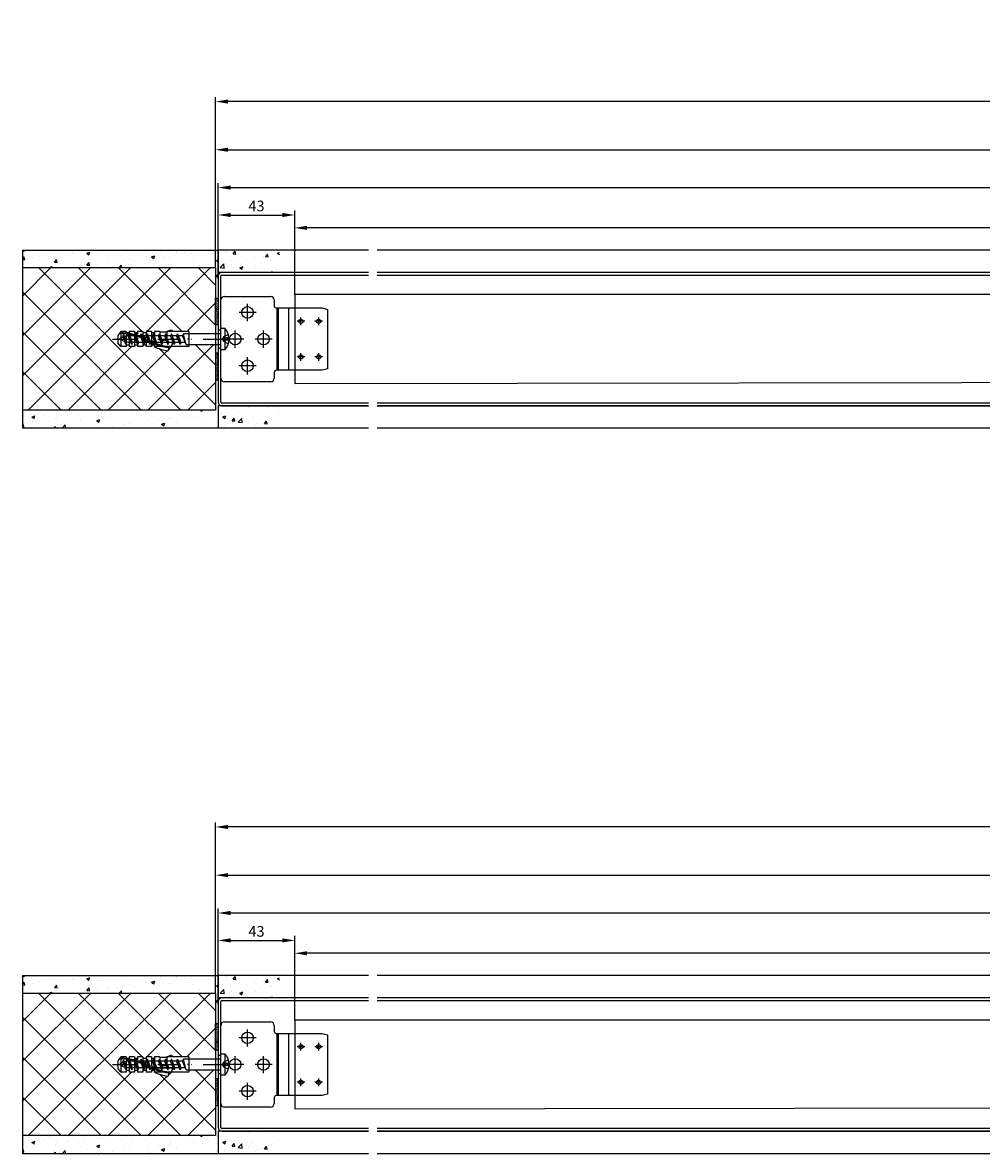
# Model space of a CAD drawing. Units: millimetres. Extents: x 14338 to 19656, y 4600 to 13371.
# Drawn here: x 17038 to 17578, y 4616 to 5252 of the extents above; entities that cross this region are included whole.
import ezdxf

# ---------------------------------------------------------------- set-up
doc = ezdxf.new("R2010")
doc.units = ezdxf.units.MM
doc.linetypes.add('HIDDEN', pattern=[0.375, 0.25, -0.125])
doc.linetypes.add('STRICHPUNKT', pattern=[25.4, 12.7, -6.35, 0, -6.35])
for name, color, linetype in [('007-CONT', 5, 'Continuous'), ('007-GESTR', 5, 'HIDDEN'), ('018-CENTER', 6, 'STRICHPUNKT'), ('018-CONT', 6, 'Continuous'), ('025-GIPSPLATTEN', 4, 'Continuous'), ('025-MAUERWERK', 4, 'Continuous'), ('035-CONT', 3, 'Continuous'), ('035-WINKEL', 3, 'Continuous'), ('3', 7, 'Continuous'), ('MASSFEN-M', 6, 'Continuous'), ('SCHRAFF', 6, 'Continuous')]:
    doc.layers.add(name, color=color, linetype=linetype)
doc.styles.add('Frutiger 45 Light', font='LT.TTF', dxfattribs={"height": 6})
doc.dimstyles.new('EAG-2', dxfattribs={"dimscale": 2, "dimtxt": 2.5, "dimasz": 3.5, "dimexe": 1.25, "dimexo": 0, "dimtad": 1, "dimtxsty": 'Frutiger 45 Light', "dimcen": -2.5, "dimclrd": 6, "dimclre": 6, "dimclrt": 4, "dimadec": 0, "dimazin": 2, "dimtfac": 1, "dimtmove": 0, "dimatfit": 3, "dimfxl": 1, "dimarcsym": 0})
pattern_1 = [(50, (13151.659, 6524.592), (18.218467, -1.59391), [1.905, -20.955]), (355, (13151.659, 6524.592), (-3.52428, 19.105664), [1.524, -16.764]), (100.451, (13153.177, 6524.46), (14.69425, 17.51167), [1.619, -17.809]), (46.1842, (13151.659, 6529.672), (27.1079, -4.20423), [2.8575, -31.4325]), (96.6356, (13153.918, 6529.322), (23.74042, 24.74256), [2.4285, -26.7135]), (351.184, (13151.66, 6529.672), (23.74046, 24.74251), [2.286, -25.146]), (21, (13154.199, 6528.402), (15.16149, -10.22655), [1.905, -20.955]), (326, (13154.199, 6528.402), (6.1802, 18.4188), [1.524, -16.764]), (71.4514, (13155.462, 6527.55), (21.34165, 8.192286), [1.619, -17.809]), (37.5, (13151.659, 6524.592), (0.30886, 8.455504), [0, -16.5608, 0, -17.018, 0, -16.8275]), (7.5, (13151.659, 6524.592), (6.681966, 10.018057), [0, -9.7028, 0, -16.1798, 0, -6.4135]), (327.5, (13145.9947, 6524.592), (13.55906, -0.572874), [0, -6.35, 0, -19.812, 0, -26.289]), (317.5, (13143.455, 6524.592), (14.812918, 2.54265), [0, -8.255, 0, -13.1572, 0, -18.669])]
pattern_2 = [(50, (13211.659, 6524.592), (18.218467, -1.59391), [1.905, -20.955]), (355, (13211.659, 6524.592), (-3.52428, 19.105664), [1.524, -16.764]), (100.451, (13213.177, 6524.46), (14.69425, 17.51167), [1.619, -17.809]), (46.1842, (13211.659, 6529.672), (27.1079, -4.20423), [2.8575, -31.4325]), (96.6356, (13213.918, 6529.322), (23.74042, 24.74256), [2.4285, -26.7135]), (351.184, (13211.66, 6529.672), (23.74046, 24.74251), [2.286, -25.146]), (21, (13214.199, 6528.402), (15.16149, -10.22655), [1.905, -20.955]), (326, (13214.199, 6528.402), (6.1802, 18.4188), [1.524, -16.764]), (71.4514, (13215.462, 6527.55), (21.34165, 8.192286), [1.619, -17.809]), (37.5, (13211.659, 6524.592), (0.30886, 8.455504), [0, -16.5608, 0, -17.018, 0, -16.8275]), (7.5, (13211.659, 6524.592), (6.681966, 10.018057), [0, -9.7028, 0, -16.1798, 0, -6.4135]), (327.5, (13205.9947, 6524.592), (13.55906, -0.572874), [0, -6.35, 0, -19.812, 0, -26.289]), (317.5, (13203.455, 6524.592), (14.812918, 2.54265), [0, -8.255, 0, -13.1572, 0, -18.669])]
pattern_3 = [(50, (13151.659, 6116.542), (18.218467, -1.59391), [1.905, -20.955]), (355, (13151.659, 6116.542), (-3.52428, 19.105664), [1.524, -16.764]), (100.451, (13153.177, 6116.409), (14.69425, 17.51167), [1.619, -17.809]), (46.1842, (13151.659, 6121.622), (27.1079, -4.20423), [2.8575, -31.4325]), (96.6356, (13153.918, 6121.272), (23.74042, 24.74256), [2.4285, -26.7135]), (351.184, (13151.66, 6121.622), (23.74046, 24.74251), [2.286, -25.146]), (21, (13154.199, 6120.352), (15.16149, -10.22655), [1.905, -20.955]), (326, (13154.199, 6120.352), (6.1802, 18.4188), [1.524, -16.764]), (71.4514, (13155.462, 6119.5), (21.34165, 8.192286), [1.619, -17.809]), (37.5, (13151.659, 6116.542), (0.30886, 8.455504), [0, -16.5608, 0, -17.018, 0, -16.8275]), (7.5, (13151.659, 6116.542), (6.681966, 10.018057), [0, -9.7028, 0, -16.1798, 0, -6.4135]), (327.5, (13145.9947, 6116.542), (13.55906, -0.572874), [0, -6.35, 0, -19.812, 0, -26.289]), (317.5, (13143.455, 6116.542), (14.812918, 2.54265), [0, -8.255, 0, -13.1572, 0, -18.669])]
pattern_4 = [(50, (13211.659, 6116.542), (18.218467, -1.59391), [1.905, -20.955]), (355, (13211.659, 6116.542), (-3.52428, 19.105664), [1.524, -16.764]), (100.451, (13213.177, 6116.409), (14.69425, 17.51167), [1.619, -17.809]), (46.1842, (13211.659, 6121.622), (27.1079, -4.20423), [2.8575, -31.4325]), (96.6356, (13213.918, 6121.272), (23.74042, 24.74256), [2.4285, -26.7135]), (351.184, (13211.66, 6121.622), (23.74046, 24.74251), [2.286, -25.146]), (21, (13214.199, 6120.352), (15.16149, -10.22655), [1.905, -20.955]), (326, (13214.199, 6120.352), (6.1802, 18.4188), [1.524, -16.764]), (71.4514, (13215.462, 6119.5), (21.34165, 8.192286), [1.619, -17.809]), (37.5, (13211.659, 6116.542), (0.30886, 8.455504), [0, -16.5608, 0, -17.018, 0, -16.8275]), (7.5, (13211.659, 6116.542), (6.681966, 10.018057), [0, -9.7028, 0, -16.1798, 0, -6.4135]), (327.5, (13205.9947, 6116.542), (13.55906, -0.572874), [0, -6.35, 0, -19.812, 0, -26.289]), (317.5, (13203.455, 6116.542), (14.812918, 2.54265), [0, -8.255, 0, -13.1572, 0, -18.669])]

# ---------------------------------------------------------------- blocks, each defined once
blk = doc.blocks.new('*D82')
at = {"layer": 'Defpoints', "color": 0, "transparency": 16777216}
for p in [(19280.82, 5180.07), (17146.82, 5113.56), (19280.82, 5113.56)]:
    blk.add_point(p, dxfattribs=at)
at = {"layer": 'MASSFEN-M', "color": 6, "lineweight": -2, "transparency": 16777216}
for p, q in [((17146.82, 5113.56), (17146.82, 5182.57)), ((17153.82, 5180.07), (19273.82, 5180.07)), ((19280.82, 5113.56), (19280.82, 5182.57))]:
    blk.add_line(p, q, dxfattribs=at)
at = {"layer": 'MASSFEN-M', "color": 6, "transparency": 16777216}
for points in [[(17153.82, 5181.23), (17153.82, 5178.9), (17146.82, 5180.07)], [(19273.82, 5181.23), (19273.82, 5178.9), (19280.82, 5180.07)]]:
    blk.add_solid(points, dxfattribs=at)
at = {"layer": 'MASSFEN-M', "color": 4, "transparency": 16777216, "insert": (18226.14, 5184.6), "char_height": 6, "attachment_point": 5, "style": 'Frutiger 45 Light'}
blk.add_mtext('Mass B / Rohmass = 2x Lichte Breite + 180mm    2134', dxfattribs=at)
blk = doc.blocks.new('Schraube m. Dübel')
at = {"layer": '007-CONT', "linetype": 'ByBlock'}
for p, q in [((-56.2, 4.25), (-58, 1.99)), ((-58, 1.99), (-58, -2.01)), ((-53.2, 4.25), (-56.2, 4.25)), ((-51.5, 3.45), (-53.2, 3.45)), ((-53.2, 2.24), (-53.2, -4.25)), ((-48.5, 4.25), (-51.5, 4.25)), ((-51.5, 1.97), (-51.5, -4.25)), ((-48.5, 4.25), (-48.5, 3.14)), ((-46.8, 3.45), (-48.5, 3.45)), ((-48.5, 1.27), (-48.5, -4.25)), ((-43.8, 4.25), (-46.8, 4.25)), ((-46.8, 0.73), (-46.8, -4.25)), ((-43.8, 4.25), (-43.8, 1.51)), ((-42.1, 3.45), (-43.8, 3.45)), ((-39.1, 4.25), (-42.1, 4.25)), ((-37.4, 3.45), (-39.1, 3.45)), ((-34.4, 4.25), (-37.4, 4.25)), ((-37.4, 4.25), (-37.4, -1.48)), ((-34.4, 4.25), (-34.4, -0.75)), ((-30.4, 3.85), (-34.4, 3.85)), ((-18, 4.25), (-30.4, 4.25)), ((-30.4, 4.25), (-30.4, -0.75)), ((-18, 4.25), (-18, -4.25)), ((-56.2, -4.25), (-58, -2.01)), ((-53.2, -4.25), (-56.2, -4.25)), ((-51.5, -3.45), (-53.2, -3.45)), ((-48.5, -4.25), (-51.5, -4.25)), ((-46.8, -3.45), (-48.5, -3.45)), ((-43.8, -4.25), (-46.8, -4.25)), ((-43.8, -0.47), (-43.8, -4.25)), ((-42.1, -3.45), (-43.8, -3.45)), ((-42.1, -1.31), (-42.1, -4.25)), ((-39.1, -4.25), (-42.1, -4.25)), ((-39.1, -2.74), (-39.1, -4.25)), ((-37.4, -3.45), (-39.1, -3.45)), ((-18, -4.25), (-37.4, -4.25)), ((-30.4, -0.75), (-34.4, -0.75))]:
    blk.add_line(p, q, dxfattribs=at)
at = {"layer": '007-CONT'}
for p, q in [((-56.2, 3.09), (-56.2, -4.25)), ((-53.2, 4.25), (-53.2, 3.45)), ((-51.5, 4.25), (-51.5, 3.45)), ((-46.8, 4.25), (-46.8, 2.64)), ((-42.1, 4.25), (-42.1, 0.72)), ((-39.1, 4.25), (-39.1, -0.78)), ((-30.4, 4.25), (-28.03, 5.3)), ((-28.03, 5.3), (-27.3, 4.25)), ((-18, 0), (-18.73, 0)), ((-38.2, -1.81), (-27, -1.81)), ((-37.4, -4.25), (-37.4, -3.4)), ((-29.07, -4.14), (-29.84, -6.71)), ((-27, -1.81), (-28, -4.25))]:
    blk.add_line(p, q, dxfattribs=at)
for centre, radius, start, end in [((-57.44, -30.22), 33.33, 62.93393, 89.4307), ((-57.19, -29.56), 33.23, 62.7907, 89.08621), ((-57.44, -30.22), 32.73, 79.54694, 82.55965), ((-57.19, -29.56), 33.83, 72.11078, 75.11211), ((-57.44, -30.22), 32.73, 71.03333, 74.15226), ((-57.19, -29.56), 33.83, 63.50618, 66.68086), ((-57.44, -30.22), 32.73, 62.93393, 65.37547), ((-25.03, 30.75), 36.32, 241.11454, 241.97053), ((-25.03, 30.75), 35.72, 241.11454, 263.14742), ((-25.03, 30.75), 35.12, 241.11454, 265.15429), ((-25.03, 30.75), 34.52, 245.9502, 249.00482), ((-25.03, 30.75), 36.32, 247.21118, 250.09054), ((-23.1, 26.87), 34.25, 245.31449, 258.6443)]:
    blk.add_arc(centre, radius, start, end, dxfattribs=at)
at = {"layer": '018-CENTER'}
blk.add_line((-61, 0), (6.47, 0), dxfattribs=at)
at = {"layer": '018-CONT'}
for p, q in [((-55.18, 1.06), (-54.8, 2.52)), ((-54.24, 0), (-55.18, 1.06)), ((-53.62, -2.85), (-54.8, 2.52)), ((-54.8, 2.52), (-53.1, -1.72)), ((-48.72, 1.88), (-51.15, 1.88)), ((-48.72, 1.88), (-48.2, 3)), ((-46.77, -3), (-48.72, 1.88)), ((-48.2, 3), (-46.77, -3)), ((-48.2, 3), (-46.25, -1.88)), ((-35.09, 1.88), (-47.75, 1.88)), ((-45.27, 1.88), (-44.75, 3)), ((-43.32, -3), (-45.27, 1.88)), ((-44.75, 3), (-42.8, -1.88)), ((-43.32, -3), (-44.75, 3)), ((-41.88, 1.88), (-44.3, 1.88)), ((-41.36, 3), (-41.88, 1.88)), ((-41.88, 1.88), (-39.93, -3)), ((-39.41, -1.88), (-41.36, 3)), ((-39.93, -3), (-41.36, 3)), ((-36.53, -3), (-38.48, 1.88)), ((-37.96, 3), (-36.53, -3)), ((-35.09, 1.88), (-34.57, 3)), ((-33.14, -3), (-35.09, 1.88)), ((-33.14, -3), (-34.57, 3)), ((-34.57, 3), (-32.62, -1.88)), ((-31.7, 1.88), (-34.12, 1.88)), ((-31.18, 3), (-31.7, 1.88)), ((-31.7, 1.88), (-29.75, -3)), ((-29.75, -3), (-31.18, 3)), ((-29.23, -1.88), (-31.18, 3)), ((-26.36, -3), (-28.31, 1.88)), ((-27.79, 3), (-26.36, -3)), ((-24.91, 1.88), (-27.34, 1.88)), ((-24.91, 1.88), (-24.39, 3)), ((-22.96, -3), (-24.91, 1.88)), ((-22.96, -3), (-24.39, 3)), ((-24.39, 3), (-22.44, -1.88)), ((-21.52, 1.88), (-23.94, 1.88)), ((-21.52, 1.88), (-21, 3)), ((-19.57, -3), (-21.52, 1.88)), ((0, 3), (-21, 3)), ((-19.57, -3), (-21, 3)), ((0.82, 0), (1.58, 1.42)), ((1.58, -1.42), (0.82, 0)), ((1.58, 1.42), (4.05, 2.66)), ((1.58, -1.42), (1.58, 1.42)), ((4.05, 0.65), (1.58, 0.65)), ((4.51, 0.65), (4.05, 0.65)), ((-53.1, -1.72), (-53.62, -2.85)), ((-47.22, -1.88), (-49.65, -1.88)), ((-46.25, -1.88), (-46.77, -3)), ((-33.59, -1.88), (-46.25, -1.88)), ((-42.8, -1.88), (-43.32, -3)), ((-40.38, -1.88), (-42.8, -1.88)), ((-39.93, -3), (-39.41, -1.88)), ((-36.98, -1.88), (-39.41, -1.88)), ((-36.01, -1.88), (-36.53, -3)), ((-32.62, -1.88), (-33.14, -3)), ((-30.2, -1.88), (-32.62, -1.88)), ((-29.75, -3), (-29.23, -1.88)), ((-26.81, -1.88), (-29.23, -1.88)), ((-25.84, -1.88), (-26.36, -3)), ((-22.44, -1.88), (-22.96, -3)), ((-20.02, -1.88), (-22.44, -1.88)), ((-19.57, -3), (0, -3)), ((4.05, -0.65), (1.58, -0.65)), ((4.05, -2.66), (1.58, -1.42)), ((4.05, -0.65), (4.51, -0.65))]:
    blk.add_line(p, q, dxfattribs=at)
at = {"layer": '018-CONT', "linetype": 'Continuous'}
for p, q in [((0, -6.08), (0, 6.08)), ((0, 6.08), (2.31, 6.08)), ((2.31, 6.08), (2.31, -6.08)), ((2.31, -6.08), (0, -6.08))]:
    blk.add_line(p, q, dxfattribs=at)
at = {"layer": '018-CONT'}
for points in [[(-50.17, -3), (-49.65, -1.88), (-51.6, 3), (-50.17, -3), (-52.12, 1.88), (-51.6, 3)], [(-33.59, -1.88), (-36.01, -1.88), (-37.96, 3), (-38.48, 1.88), (-40.91, 1.88)], [(-23.41, -1.88), (-25.84, -1.88), (-27.79, 3), (-28.31, 1.88), (-30.73, 1.88)]]:
    blk.add_lwpolyline(points, dxfattribs=at)
at = {"layer": '018-CONT', "linetype": 'Continuous'}
for start, end in [(4.94543, 40.28212), (355.05457, 4.94543), (319.71788, 355.05457)]:
    blk.add_arc((-4.86, 0), 9.4, start, end, dxfattribs=at)
at = {"layer": '018-CONT'}
for points in [[(-55.18, 1.06), (-55.82, 0.77), (-56.41, 0.38), (-57, 0)], [(-53.91, -1.53), (-55.01, -1.19), (-56, -0.6), (-57, 0)], [(-52.12, 1.88), (-52.87, 1.75), (-53.62, 1.62), (-54.35, 1.39)], [(-50.62, -1.88), (-51.45, -1.87), (-52.28, -1.87), (-53.1, -1.72)]]:
    blk.add_open_spline(points, degree=3, dxfattribs=at)
blk = doc.blocks.new('BSB')
at = {"layer": 'SCHRAFF'}
h = blk.add_hatch(dxfattribs=at)
h.set_pattern_fill('AR-SAND', color=256, scale=0.01, style=0)
h.set_pattern_definition([(37.5, (-3787.43158, -361.61392), (-0.016000313, 0.489413237), [0, -0.38608, 0, -0.4318, 0, -0.41275]), (7.5, (-3787.4316, -361.6139), (0.44952328, 0.7168251), [0, -0.20828, 0, -0.34798, 0, -0.13335]), (327.5, (-3787.744, -361.61392), (0.79099237, 0.001437185), [0, -0.127, 0, -0.4572, 0, -0.5969]), (317.5, (-3787.744, -361.6139), (0.76355645, 0.22292932), [0, -0.0635, 0, -0.29972, 0, -0.3429])])
h.paths.add_polyline_path([(1.5, 0), (0, 0), (0, -15), (1.5, -15)])
for p, q in [((0, 0), (0, -15)), ((1.5, 0), (0, 0)), ((1.5, -15), (1.5, 0)), ((0, -15), (1.5, -15))]:
    blk.add_line(p, q, dxfattribs=at)
blk = doc.blocks.new('Magneo LS Platte')
at = {"layer": '007-GESTR'}
for p, q in [((15, 10.125), (15, 19.875)), ((19.875, 15), (10.125, 15)), ((15, 15), (15, 15)), ((15, 15), (15, 15)), ((15, 15), (15, 15)), ((15, 15), (15, 15)), ((47.156167, 10), (42.839535, 10)), ((44.997851, 7.841684), (44.997851, 12.158316)), ((47.156167, 10), (47.156167, 10)), ((47.156167, 10), (47.156167, 10)), ((57.156159, 10), (52.839527, 10)), ((54.997843, 7.841684), (54.997843, 12.158316)), ((8, -4.875), (8, 4.875)), ((8, 0), (8, 0)), ((8, 0), (8, 0)), ((24, -4.875), (24, 4.875)), ((24, 0), (24, 0)), ((24, 0), (24, 0)), ((12.875, 0), (3.125, 0)), ((8, 0), (8, 0)), ((8, 0), (8, 0)), ((28.875, 0), (19.125, 0)), ((24, 0), (24, 0)), ((24, 0), (24, 0)), ((15, -19.875), (15, -10.125)), ((47.156163, -10), (42.839531, -10)), ((44.997847, -12.158316), (44.997847, -7.841684)), ((57.156159, -10), (52.839527, -10)), ((54.997843, -12.158316), (54.997843, -7.841684)), ((19.875, -15), (10.125, -15)), ((15, -15), (15, -15)), ((15, -15), (15, -15)), ((15, -15), (15, -15)), ((15, -15), (15, -15))]:
    blk.add_line(p, q, dxfattribs=at)
for centre in [(44.997847, 10), (54.997843, 10), (44.997847, -10), (54.997843, -10)]:
    blk.add_circle(centre, 1.167671, dxfattribs=at)
at = {"layer": '018-CONT', "color": 6, "linetype": 'Continuous'}
for p, q in [((0, -22), (0, 22)), ((2, 24), (28, 24)), ((30, 22), (30, 18.5)), ((31, 17.5), (31.483324, 17.5)), ((31.483324, 17.5), (32.452027, 17.5)), ((31.483326, 17.5), (31.483326, -17.49999)), ((32.452024, -17.49999), (32.452024, 17.5)), ((30, -18.5), (30, -22)), ((31.483324, -17.5), (31, -17.5)), ((32.452027, -17.5), (31.483324, -17.5)), ((28, -24), (2, -24))]:
    blk.add_line(p, q, dxfattribs=at)
at = {"layer": '018-CONT'}
for p, q in [((32.452027, 17.5), (38.092771, 17.5)), ((38.092771, 17.5), (40.514529, 17.5)), ((38.092772, 17.5), (38.092772, -17.49999)), ((40.514529, 17.5), (56.997853, 17.5)), ((56.997853, 17.5), (59.997853, 16.69616)), ((59.997853, 16.69616), (59.997853, -16.69615)), ((38.092771, -17.5), (32.452027, -17.5)), ((40.514529, -17.5), (38.092771, -17.5)), ((56.997853, -17.5), (40.514529, -17.5)), ((59.997853, -16.69615), (56.997853, -17.5))]:
    blk.add_line(p, q, dxfattribs=at)
at = {"layer": '018-CONT', "color": 6, "linetype": 'Continuous'}
for centre, radius, start, end in [((2, 22), 2, 90, 180), ((28, 22), 2, 0, 90), ((31, 18.5), 1, 180, 270), ((31, -18.5), 1, 90, 180), ((2, -22), 2, 180, 270), ((28, -22), 2, 270, 0)]:
    blk.add_arc(centre, radius, start, end, dxfattribs=at)
at = {"layer": '3', "color": 6, "linetype": 'Continuous'}
for centre in [(15, 15), (8, 0), (24, 0), (15, -15)]:
    blk.add_circle(centre, 3.25, dxfattribs=at)
blk = doc.blocks.new('*D101')
at = {"layer": 'Defpoints', "color": 0, "transparency": 16777216}
for p in [(17191.32, 5136.12), (17191.32, 5098.56), (19191.32, 5098.56)]:
    blk.add_point(p, dxfattribs=at)
at = {"layer": 'SCHRAFF', "color": 6, "lineweight": -2, "transparency": 16777216}
for p, q in [((17191.32, 5098.56), (17191.32, 5138.62)), ((19184.32, 5136.12), (17198.32, 5136.12)), ((19191.32, 5098.56), (19191.32, 5138.62))]:
    blk.add_line(p, q, dxfattribs=at)
at = {"layer": 'SCHRAFF', "color": 6, "transparency": 16777216}
for points in [[(17198.32, 5137.28), (17198.32, 5134.95), (17191.32, 5136.12)], [(19184.32, 5137.28), (19184.32, 5134.95), (19191.32, 5136.12)]]:
    blk.add_solid(points, dxfattribs=at)
at = {"layer": 'SCHRAFF', "color": 4, "transparency": 16777216, "insert": (18218.32, 5141.52), "char_height": 6, "attachment_point": 5, "style": 'Frutiger 45 Light'}
blk.add_mtext('Antriebslänge 2000', dxfattribs=at)
blk = doc.blocks.new('*D102')
at = {"layer": 'Defpoints', "color": 0, "transparency": 16777216}
for p in [(17191.32, 5143.36), (17148.32, 5109.06), (17191.32, 5098.56)]:
    blk.add_point(p, dxfattribs=at)
at = {"layer": 'SCHRAFF', "color": 6, "lineweight": -2, "transparency": 16777216}
for p, q in [((17148.32, 5109.06), (17148.32, 5145.86)), ((17191.32, 5098.56), (17191.32, 5145.86)), ((17155.32, 5143.36), (17184.32, 5143.36))]:
    blk.add_line(p, q, dxfattribs=at)
at = {"layer": 'SCHRAFF', "color": 6, "transparency": 16777216}
for points in [[(17155.32, 5144.53), (17155.32, 5142.2), (17148.32, 5143.36)], [(17184.32, 5144.53), (17184.32, 5142.2), (17191.32, 5143.36)]]:
    blk.add_solid(points, dxfattribs=at)
at = {"layer": 'SCHRAFF', "color": 4, "transparency": 16777216, "insert": (17169.82, 5147.68), "char_height": 6, "attachment_point": 5, "style": 'Frutiger 45 Light'}
blk.add_mtext('43', dxfattribs=at)
blk = doc.blocks.new('*D89')
at = {"layer": '035-CONT', "color": 6, "lineweight": -2, "transparency": 16777216}
for p, q in [((17146.82, 5113.56), (17146.82, 5209.68)), ((19220.82, 5102.79), (19220.82, 5209.68)), ((19213.82, 5207.18), (17153.82, 5207.18))]:
    blk.add_line(p, q, dxfattribs=at)
at = {"layer": '035-CONT', "color": 6, "transparency": 16777216}
for points in [[(17153.82, 5208.34), (17153.82, 5206.01), (17146.82, 5207.18)], [(19213.82, 5208.34), (19213.82, 5206.01), (19220.82, 5207.18)]]:
    blk.add_solid(points, dxfattribs=at)
at = {"layer": 'Defpoints', "color": 0, "transparency": 16777216}
for p in [(17146.82, 5207.18), (17146.82, 5113.56), (19220.82, 5102.79)]:
    blk.add_point(p, dxfattribs=at)
at = {"layer": '035-CONT', "color": 4, "transparency": 16777216, "insert": (18223.76, 5212.58), "char_height": 6, "attachment_point": 5, "style": 'Frutiger 45 Light'}
blk.add_mtext('Mass R / Antriebslänge + 135mm / 2074', dxfattribs=at)
blk = doc.blocks.new('*D88')
at = {"layer": 'Defpoints', "color": 0, "transparency": 16777216}
for p in [(18346.32, 5158.8), (18346.32, 5127.05), (17148.32, 5107.46)]:
    blk.add_point(p, dxfattribs=at)
at = {"layer": 'MASSFEN-M', "color": 6, "lineweight": -2, "transparency": 16777216}
for p, q in [((17148.32, 5107.46), (17148.32, 5161.3)), ((17155.32, 5158.8), (18339.32, 5158.8)), ((18346.32, 5127.05), (18346.32, 5161.3))]:
    blk.add_line(p, q, dxfattribs=at)
at = {"layer": 'MASSFEN-M', "color": 6, "transparency": 16777216}
for points in [[(17155.32, 5159.97), (17155.32, 5157.63), (17148.32, 5158.8)], [(18339.32, 5159.97), (18339.32, 5157.63), (18346.32, 5158.8)]]:
    blk.add_solid(points, dxfattribs=at)
at = {"layer": 'MASSFEN-M', "color": 4, "transparency": 16777216, "insert": (18218.32, 5163.15), "char_height": 6, "attachment_point": 5, "style": 'Frutiger 45 Light'}
blk.add_mtext('Mass D / 1198', dxfattribs=at)
blk = doc.blocks.new('*D110')
at = {"layer": 'Defpoints', "color": 0, "transparency": 16777216}
for p in [(19530.82, 4772.02), (17146.82, 4705.51), (19530.82, 4705.51)]:
    blk.add_point(p, dxfattribs=at)
at = {"layer": 'MASSFEN-M', "color": 6, "lineweight": -2, "transparency": 16777216}
for p, q in [((17146.82, 4705.51), (17146.82, 4774.52)), ((17153.82, 4772.02), (19523.82, 4772.02)), ((19530.82, 4705.51), (19530.82, 4774.52))]:
    blk.add_line(p, q, dxfattribs=at)
at = {"layer": 'MASSFEN-M', "color": 6, "transparency": 16777216}
for points in [[(17153.82, 4773.18), (17153.82, 4770.85), (17146.82, 4772.02)], [(19523.82, 4773.18), (19523.82, 4770.85), (19530.82, 4772.02)]]:
    blk.add_solid(points, dxfattribs=at)
at = {"layer": 'MASSFEN-M', "color": 4, "transparency": 16777216, "insert": (18323.95, 4776.55), "char_height": 6, "attachment_point": 5, "style": 'Frutiger 45 Light'}
blk.add_mtext('Mass B / Rohmass = 2x Lichte Breite + 180mm    2384', dxfattribs=at)
blk = doc.blocks.new('*D124')
at = {"layer": 'Defpoints', "color": 0, "transparency": 16777216}
for p in [(17191.32, 4728.07), (17191.32, 4690.51), (19441.32, 4690.51)]:
    blk.add_point(p, dxfattribs=at)
at = {"layer": 'SCHRAFF', "color": 6, "lineweight": -2, "transparency": 16777216}
for p, q in [((17191.32, 4690.51), (17191.32, 4730.57)), ((19434.32, 4728.07), (17198.32, 4728.07)), ((19441.32, 4690.51), (19441.32, 4730.57))]:
    blk.add_line(p, q, dxfattribs=at)
at = {"layer": 'SCHRAFF', "color": 6, "transparency": 16777216}
for points in [[(17198.32, 4729.23), (17198.32, 4726.9), (17191.32, 4728.07)], [(19434.32, 4729.23), (19434.32, 4726.9), (19441.32, 4728.07)]]:
    blk.add_solid(points, dxfattribs=at)
at = {"layer": 'SCHRAFF', "color": 4, "transparency": 16777216, "insert": (18320.1, 4733.47), "char_height": 6, "attachment_point": 5, "style": 'Frutiger 45 Light'}
blk.add_mtext('Antriebslänge 2250', dxfattribs=at)
blk = doc.blocks.new('*D125')
at = {"layer": 'Defpoints', "color": 0, "transparency": 16777216}
for p in [(17191.32, 4735.31), (17148.32, 4701.01), (17191.32, 4690.51)]:
    blk.add_point(p, dxfattribs=at)
at = {"layer": 'SCHRAFF', "color": 6, "lineweight": -2, "transparency": 16777216}
for p, q in [((17148.32, 4701.01), (17148.32, 4737.81)), ((17155.32, 4735.31), (17184.32, 4735.31)), ((17191.32, 4690.51), (17191.32, 4737.81))]:
    blk.add_line(p, q, dxfattribs=at)
at = {"layer": 'SCHRAFF', "color": 6, "transparency": 16777216}
for points in [[(17155.32, 4736.48), (17155.32, 4734.15), (17148.32, 4735.31)], [(17184.32, 4736.48), (17184.32, 4734.15), (17191.32, 4735.31)]]:
    blk.add_solid(points, dxfattribs=at)
at = {"layer": 'SCHRAFF', "color": 4, "transparency": 16777216, "insert": (17169.82, 4739.63), "char_height": 6, "attachment_point": 5, "style": 'Frutiger 45 Light'}
blk.add_mtext('43', dxfattribs=at)
blk = doc.blocks.new('*D112')
at = {"layer": '035-CONT', "color": 6, "lineweight": -2, "transparency": 16777216}
for p, q in [((17146.82, 4705.51), (17146.82, 4801.63)), ((19463.82, 4799.13), (17153.82, 4799.13)), ((19470.82, 4694.74), (19470.82, 4801.63))]:
    blk.add_line(p, q, dxfattribs=at)
at = {"layer": '035-CONT', "color": 6, "transparency": 16777216}
for points in [[(17153.82, 4800.29), (17153.82, 4797.96), (17146.82, 4799.13)], [(19463.82, 4800.29), (19463.82, 4797.96), (19470.82, 4799.13)]]:
    blk.add_solid(points, dxfattribs=at)
at = {"layer": 'Defpoints', "color": 0, "transparency": 16777216}
for p in [(17146.82, 4799.13), (17146.82, 4705.51), (19470.82, 4694.74)]:
    blk.add_point(p, dxfattribs=at)
at = {"layer": '035-CONT', "color": 4, "transparency": 16777216, "insert": (18308.82, 4804.53), "char_height": 6, "attachment_point": 5, "style": 'Frutiger 45 Light'}
blk.add_mtext('Mass R / Antriebslänge + 135mm / 2324', dxfattribs=at)
blk = doc.blocks.new('*D106')
at = {"layer": 'Defpoints', "color": 0, "transparency": 16777216}
for p in [(18486.32, 4750.75), (18486.32, 4719), (17148.32, 4699.41)]:
    blk.add_point(p, dxfattribs=at)
at = {"layer": 'MASSFEN-M', "color": 6, "lineweight": -2, "transparency": 16777216}
for p, q in [((17148.32, 4699.41), (17148.32, 4753.25)), ((18486.32, 4719), (18486.32, 4753.25)), ((17155.32, 4750.75), (18479.32, 4750.75))]:
    blk.add_line(p, q, dxfattribs=at)
at = {"layer": 'MASSFEN-M', "color": 6, "transparency": 16777216}
for points in [[(17155.32, 4751.92), (17155.32, 4749.58), (17148.32, 4750.75)], [(18479.32, 4751.92), (18479.32, 4749.58), (18486.32, 4750.75)]]:
    blk.add_solid(points, dxfattribs=at)
at = {"layer": 'MASSFEN-M', "color": 4, "transparency": 16777216, "insert": (18319.7, 4755.1), "char_height": 6, "attachment_point": 5, "style": 'Frutiger 45 Light'}
blk.add_mtext('Mass D / 1338', dxfattribs=at)

msp = doc.modelspace()

# ---------------------------------------------------------------- hatches: boundary and pattern name
at = {"layer": 'SCHRAFF'}
h = msp.add_hatch(dxfattribs=at)
h.set_pattern_fill('AR-CONC', color=256, scale=0.1, style=0)
h.set_pattern_definition(pattern_2)
h.paths.add_polyline_path([(17148.317, 5123.564), (17038.317, 5123.564), (17038.317, 5113.564), (17146.817, 5113.564), (17146.817, 5096.564), (17148.317, 5096.564), (17148.317, 5109.064, -0.4142136), (17150.317, 5111.064), (17148.317, 5111.064)])
h = msp.add_hatch(dxfattribs=at)
h.set_pattern_fill('AR-CONC', color=256, scale=0.1, style=0)
h.set_pattern_definition(pattern_1)
h.paths.add_polyline_path([(17182.776, 5123.564), (17148.317, 5123.564), (17148.317, 5111.064), (17182.776, 5111.064)])
h = msp.add_hatch(dxfattribs=at)
h.set_pattern_fill('ANSI37', color=256, scale=5, style=0)
h.set_pattern_definition([(45, (13211.659, 6524.592), (-11.22532, 11.22532), []), (135, (13211.659, 6524.592), (-11.22532, -11.22532), [])])
h.paths.add_polyline_path([(17103.017, 5077.814), (17106.017, 5077.814), (17106.017, 5077.014), (17107.717, 5077.014), (17107.717, 5077.814), (17110.717, 5077.814), (17110.717, 5077.014), (17112.417, 5077.014), (17112.417, 5077.814), (17115.417, 5077.814), (17115.417, 5077.414), (17119.417, 5077.414), (17119.417, 5077.814), (17121.782, 5078.859), (17122.515, 5077.814), (17131.817, 5077.814), (17131.817, 5076.564), (17146.817, 5076.564), (17146.817, 5113.564), (17038.317, 5113.564), (17038.317, 5033.564), (17146.817, 5033.564), (17146.817, 5070.564), (17131.817, 5070.564), (17131.817, 5069.314), (17120.719, 5069.314), (17119.976, 5066.855, -0.0582279), (17112.417, 5069.314), (17112.417, 5070.114), (17110.717, 5070.114), (17110.717, 5069.314), (17107.717, 5069.314), (17107.717, 5070.114), (17106.017, 5070.114), (17106.017, 5069.314), (17103.017, 5069.314), (17103.017, 5070.114), (17101.317, 5070.114), (17101.317, 5069.314), (17098.317, 5069.314), (17098.317, 5070.114), (17096.617, 5070.114), (17096.617, 5069.314), (17093.619, 5069.314), (17091.819, 5071.558), (17091.819, 5075.558), (17093.619, 5077.814), (17096.617, 5077.814), (17096.617, 5077.014), (17098.317, 5077.014), (17098.317, 5077.814), (17101.317, 5077.814), (17101.317, 5077.014), (17103.017, 5077.014)])
h = msp.add_hatch(dxfattribs=at)
h.set_pattern_fill('AR-CONC', color=256, scale=0.1, style=0)
h.set_pattern_definition(pattern_2)
h.paths.add_polyline_path([(17148.317, 5036.064), (17150.317, 5036.064, -0.4142136), (17148.317, 5038.064), (17148.317, 5050.564), (17146.817, 5050.564), (17146.817, 5033.564), (17038.317, 5033.564), (17038.317, 5023.564), (17148.317, 5023.564)])
h = msp.add_hatch(dxfattribs=at)
h.set_pattern_fill('AR-CONC', color=256, scale=0.1, style=0)
h.set_pattern_definition(pattern_1)
h.paths.add_polyline_path([(17182.776, 5036.064), (17150.317, 5036.064), (17148.317, 5036.064), (17148.317, 5023.564), (17182.776, 5023.564)])
h = msp.add_hatch(dxfattribs=at)
h.set_pattern_fill('AR-CONC', color=256, scale=0.1, style=0)
h.set_pattern_definition(pattern_4)
h.paths.add_polyline_path([(17148.317, 4715.514), (17038.317, 4715.514), (17038.317, 4705.514), (17146.817, 4705.514), (17146.817, 4688.513), (17148.317, 4688.513), (17148.317, 4701.014, -0.4142136), (17150.317, 4703.014), (17148.317, 4703.014)])
h = msp.add_hatch(dxfattribs=at)
h.set_pattern_fill('AR-CONC', color=256, scale=0.1, style=0)
h.set_pattern_definition(pattern_3)
h.paths.add_polyline_path([(17182.776, 4715.514), (17148.317, 4715.514), (17148.317, 4703.014), (17182.776, 4703.014)])
h = msp.add_hatch(dxfattribs=at)
h.set_pattern_fill('ANSI37', color=256, scale=5, style=0)
h.set_pattern_definition([(45, (13211.659, 6116.542), (-11.22532, 11.22532), []), (135, (13211.659, 6116.542), (-11.22532, -11.22532), [])])
h.paths.add_polyline_path([(17103.017, 4669.763), (17106.017, 4669.763), (17106.017, 4668.963), (17107.717, 4668.963), (17107.717, 4669.763), (17110.717, 4669.763), (17110.717, 4668.963), (17112.417, 4668.963), (17112.417, 4669.763), (17115.417, 4669.763), (17115.417, 4669.363), (17119.417, 4669.363), (17119.417, 4669.763), (17121.782, 4670.809), (17122.515, 4669.763), (17131.817, 4669.763), (17131.817, 4668.513), (17146.817, 4668.513), (17146.817, 4705.514), (17038.317, 4705.514), (17038.317, 4625.514), (17146.817, 4625.514), (17146.817, 4662.513), (17131.817, 4662.513), (17131.817, 4661.263), (17120.719, 4661.263), (17119.976, 4658.804, -0.0582279), (17112.417, 4661.263), (17112.417, 4662.063), (17110.717, 4662.063), (17110.717, 4661.263), (17107.717, 4661.263), (17107.717, 4662.063), (17106.017, 4662.063), (17106.017, 4661.263), (17103.017, 4661.263), (17103.017, 4662.063), (17101.317, 4662.063), (17101.317, 4661.263), (17098.317, 4661.263), (17098.317, 4662.063), (17096.617, 4662.063), (17096.617, 4661.263), (17093.619, 4661.263), (17091.819, 4663.508), (17091.819, 4667.508), (17093.619, 4669.763), (17096.617, 4669.763), (17096.617, 4668.963), (17098.317, 4668.963), (17098.317, 4669.763), (17101.317, 4669.763), (17101.317, 4668.963), (17103.017, 4668.963)])
h = msp.add_hatch(dxfattribs=at)
h.set_pattern_fill('AR-CONC', color=256, scale=0.1, style=0)
h.set_pattern_definition(pattern_4)
h.paths.add_polyline_path([(17148.317, 4628.013), (17150.317, 4628.013, -0.4142136), (17148.317, 4630.013), (17148.317, 4642.513), (17146.817, 4642.513), (17146.817, 4625.514), (17038.317, 4625.514), (17038.317, 4615.514), (17148.317, 4615.513)])
h = msp.add_hatch(dxfattribs=at)
h.set_pattern_fill('AR-CONC', color=256, scale=0.1, style=0)
h.set_pattern_definition(pattern_3)
h.paths.add_polyline_path([(17182.776, 4628.013), (17150.317, 4628.013), (17148.317, 4628.013), (17148.317, 4615.513), (17182.776, 4615.513)])

# ---------------------------------------------------------------- linework, layer by layer
at = {"layer": '018-CONT'}
for points in [[(17191.317, 5048.564), (19191.317, 5051.564), (19191.317, 5098.564), (17191.317, 5098.564)], [(17191.317, 4640.514), (19441.317, 4643.514), (19441.317, 4690.514), (17191.317, 4690.514)]]:
    msp.add_lwpolyline(points, close=True, dxfattribs=at)
at = {"layer": '025-GIPSPLATTEN'}
for p, q in [((17232.776, 5123.564), (17148.317, 5123.564)), ((17148.317, 5123.564), (17148.317, 5111.064)), ((18342.317, 5123.564), (17237.776, 5123.564)), ((17232.776, 5111.064), (17148.317, 5111.064)), ((18338.317, 5111.064), (17237.776, 5111.064)), ((17232.776, 5036.064), (17148.317, 5036.064)), ((17148.317, 5036.064), (17148.317, 5023.564)), ((18338.317, 5036.064), (17237.776, 5036.064)), ((17148.317, 5023.564), (17232.776, 5023.564)), ((17237.776, 5023.564), (18342.317, 5023.564)), ((17232.776, 4715.514), (17148.317, 4715.514)), ((17148.317, 4715.514), (17148.317, 4703.014)), ((18482.317, 4715.514), (17237.776, 4715.514)), ((17232.776, 4703.014), (17148.317, 4703.014)), ((18478.317, 4703.014), (17237.776, 4703.014)), ((17232.776, 4628.013), (17148.317, 4628.013)), ((17148.317, 4628.013), (17148.317, 4615.513)), ((18478.317, 4628.013), (17237.776, 4628.013)), ((17148.317, 4615.513), (17232.776, 4615.513)), ((17237.776, 4615.513), (18482.317, 4615.513))]:
    msp.add_line(p, q, dxfattribs=at)
at = {"layer": '025-MAUERWERK'}
for p, q in [((17038.317, 5123.564), (17038.317, 5023.564)), ((17038.317, 5123.564), (17148.317, 5123.564)), ((17146.817, 5113.564), (17038.317, 5113.564)), ((17146.817, 5113.564), (17146.817, 5033.564)), ((17146.817, 5033.564), (17038.317, 5033.564)), ((17038.317, 5023.564), (17148.317, 5023.564)), ((17038.317, 4715.514), (17038.317, 4615.514)), ((17038.317, 4715.514), (17148.317, 4715.514)), ((17146.817, 4705.514), (17038.317, 4705.514)), ((17146.817, 4705.514), (17146.817, 4625.514)), ((17146.817, 4625.514), (17038.317, 4625.514)), ((17038.317, 4615.514), (17148.317, 4615.513))]:
    msp.add_line(p, q, dxfattribs=at)
at = {"layer": '035-WINKEL'}
for p, q in [((17148.317, 5109.064), (17148.317, 5038.064)), ((17149.817, 5038.064), (17149.817, 5109.064)), ((17232.776, 5111.064), (17150.317, 5111.064)), ((17150.317, 5109.564), (17232.776, 5109.564)), ((18281.317, 5111.064), (17237.776, 5111.064)), ((17237.776, 5109.564), (18281.317, 5109.564)), ((17148.317, 5078.564), (17148.317, 5068.564)), ((17149.817, 5078.564), (17148.317, 5078.564)), ((17149.817, 5068.564), (17149.817, 5078.564)), ((17148.317, 5068.564), (17149.817, 5068.564)), ((17232.776, 5037.564), (17150.317, 5037.564)), ((17150.317, 5036.064), (17232.776, 5036.064)), ((18281.317, 5037.564), (17237.776, 5037.564)), ((17237.776, 5036.064), (18281.317, 5036.064)), ((17148.317, 4701.014), (17148.317, 4630.013)), ((17149.817, 4630.013), (17149.817, 4701.013)), ((17232.776, 4703.014), (17150.317, 4703.014)), ((17150.317, 4701.513), (17232.776, 4701.513)), ((18421.317, 4703.014), (17237.776, 4703.014)), ((17237.776, 4701.513), (18421.317, 4701.513)), ((17148.317, 4670.513), (17148.317, 4660.513)), ((17149.817, 4670.513), (17148.317, 4670.513)), ((17149.817, 4660.513), (17149.817, 4670.513)), ((17148.317, 4660.513), (17149.817, 4660.513)), ((17232.776, 4629.513), (17150.317, 4629.513)), ((17150.317, 4628.013), (17232.776, 4628.013)), ((18421.317, 4629.513), (17237.776, 4629.513)), ((17237.776, 4628.013), (18421.317, 4628.013))]:
    msp.add_line(p, q, dxfattribs=at)
for centre, radius, start, end in [((17150.317, 5109.064), 2, 90, 180), ((17150.317, 5109.064), 0.5, 90, 180), ((17150.317, 5038.064), 2, 180, 270), ((17150.317, 5038.064), 0.5, 180, 270), ((17150.317, 4701.014), 2, 90, 180), ((17150.317, 4701.013), 0.5, 90, 180), ((17150.317, 4630.013), 2, 180, 270), ((17150.317, 4630.013), 0.5, 180, 270)]:
    msp.add_arc(centre, radius, start, end, dxfattribs=at)

# ---------------------------------------------------------------- block references
at = {"layer": '035-WINKEL', "xscale": -1, "rotation": 180}
for p in [(17146.817, 5081.564), (17146.817, 4673.513)]:
    msp.add_blockref('BSB', p, dxfattribs=at)
at = {"layer": '035-WINKEL'}
for p in [(17146.817, 5065.564), (17146.817, 4657.513)]:
    msp.add_blockref('BSB', p, dxfattribs=at)
at = {"layer": 'SCHRAFF'}
for name, p in [('Magneo LS Platte', (17149.817, 5073.564)), ('Schraube m. Dübel', (17149.817, 5073.564)), ('Magneo LS Platte', (17149.817, 4665.513)), ('Schraube m. Dübel', (17149.817, 4665.513))]:
    msp.add_blockref(name, p, dxfattribs=at)

# ---------------------------------------------------------------- dimensions: what is measured, and where the dimension line sits
at = {"layer": '035-CONT'}
dim = msp.add_linear_dim(base=(17146.817, 5207.178), p1=(19220.817, 5102.794), p2=(17146.817, 5113.564), text='Mass R / Antriebslänge + 135mm / <>', dimstyle='EAG-2', dxfattribs=at)
dim.commit()
dim.dimension.update_dxf_attribs({"geometry": '*D89', "text_midpoint": (18223.759, 5207.178), "dimtype": 160})
dim = msp.add_linear_dim(base=(17146.817, 4799.128), p1=(19470.817, 4694.744), p2=(17146.817, 4705.514), text='Mass R / Antriebslänge + 135mm / <>', dimstyle='EAG-2', override={"dimpost": ''}, dxfattribs=at)
dim.commit()
dim.dimension.update_dxf_attribs({"geometry": '*D112', "text_midpoint": (18308.817, 4804.53)})
at = {"layer": 'MASSFEN-M'}
for base, p1, p2, text, picture, middle in [((19280.817, 5180.068), (17146.817, 5113.564), (19280.817, 5113.564), 'Mass B / Rohmass = 2x Lichte Breite + 180mm    <>', '*D82', (18226.138, 5180.068)), ((18346.317, 5158.8), (17148.317, 5107.458), (18346.317, 5127.054), 'Mass D / <>', '*D88', (18218.317, 5158.8)), ((19530.817, 4772.018), (17146.817, 4705.514), (19530.817, 4705.514), 'Mass B / Rohmass = 2x Lichte Breite + 180mm    <>', '*D110', (18323.953, 4772.018)), ((18486.317, 4750.75), (17148.317, 4699.408), (18486.317, 4719.004), 'Mass D / <>', '*D106', (18319.705, 4750.75))]:
    dim = msp.add_linear_dim(base=base, p1=p1, p2=p2, text=text, dimstyle='EAG-2', dxfattribs=at)
    dim.commit()
    dim.dimension.update_dxf_attribs({"geometry": picture, "text_midpoint": middle, "dimtype": 160})
at = {"layer": 'SCHRAFF'}
for base, p1, p2, picture, middle in [((17191.317, 5143.362), (17148.317, 5109.064), (17191.317, 5098.564), '*D102', (17169.817, 5147.677)), ((17191.317, 4735.312), (17148.317, 4701.014), (17191.317, 4690.514), '*D125', (17169.817, 4739.627))]:
    dim = msp.add_linear_dim(base=base, p1=p1, p2=p2, dimstyle='EAG-2', dxfattribs=at)
    dim.commit()
    dim.dimension.update_dxf_attribs({"geometry": picture, "text_midpoint": middle})
for base, p1, p2, picture, middle in [((17191.317, 5136.117), (19191.317, 5098.564), (17191.317, 5098.564), '*D101', (18218.317, 5136.117)), ((17191.317, 4728.067), (19441.317, 4690.514), (17191.317, 4690.514), '*D124', (18320.102, 4728.067))]:
    dim = msp.add_linear_dim(base=base, p1=p1, p2=p2, text='Antriebslänge <>', dimstyle='EAG-2', dxfattribs=at)
    dim.commit()
    dim.dimension.update_dxf_attribs({"geometry": picture, "text_midpoint": middle, "dimtype": 160})

doc.saveas('drawing.dxf')
